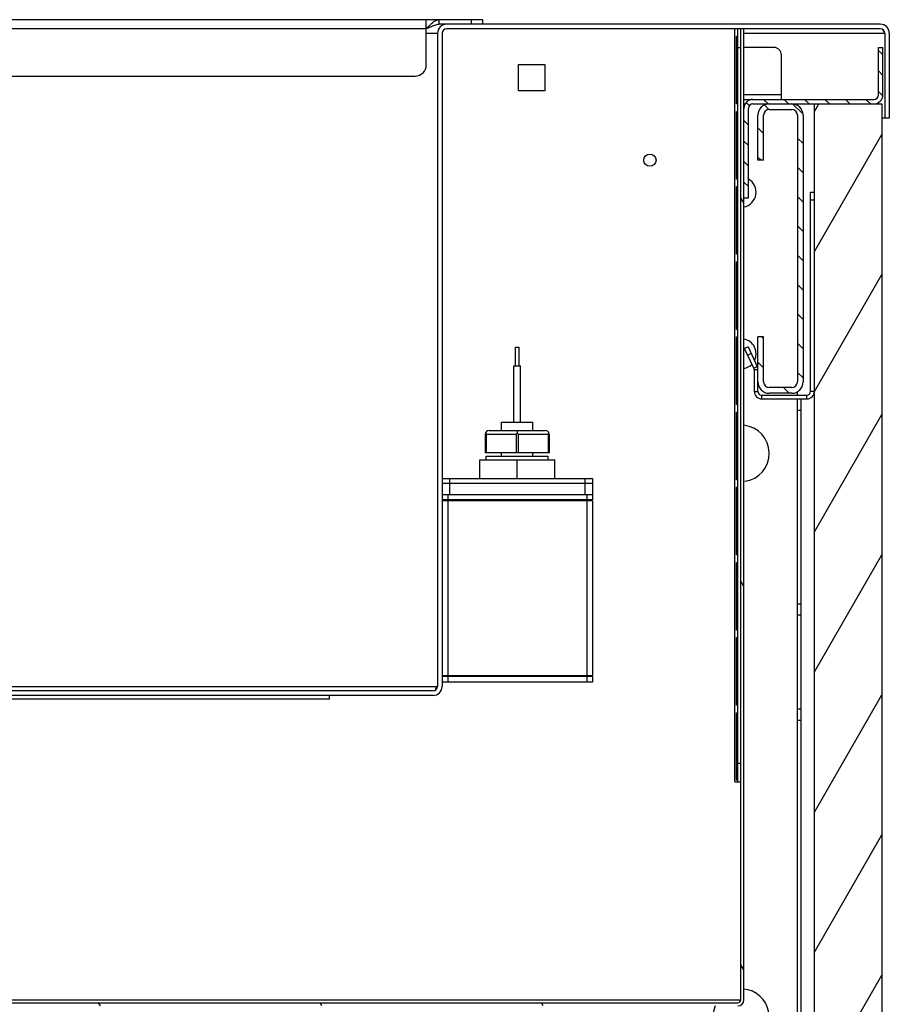
# Model space of a CAD drawing. Units: millimetres. Extents: x -1333 to 5037, y -918 to 3855.
# Drawn here: x -806 to -575, y 1905 to 2167 of the extents above; entities that cross this region are included whole.
import ezdxf

# ---------------------------------------------------------------- set-up
doc = ezdxf.new("R2010")
doc.units = ezdxf.units.MM
doc.header["$LTSCALE"] = 19.36
doc.layers.get('0').update_dxf_attribs({"linetype": 'CONTINUOUS'})

msp = doc.modelspace()

# ---------------------------------------------------------------- hatches: boundary and pattern name
at = {"linetype": 'Continuous'}
h = msp.add_hatch(dxfattribs=at)
h.set_pattern_fill('DEFAULT__2', style=0, pattern_type=0)
h.set_pattern_definition([])
edge = h.paths.add_edge_path()
edge.add_line((-696.27, 1987.29), (-1203.87, 1987.29))
edge.add_arc((-1203.87, 1989.69), 2.4, 540, 630, ccw=False)
edge.add_line((-1206.27, 2163.49), (-1206.27, 1989.69))
edge.add_arc((-1207.47, 2163.49), 1.2, 360, 450, ccw=False)
edge.add_line((-1207.47, 2164.69), (-1322.87, 2164.69))
edge.add_arc((-1322.87, 2163.49), 1.2, 90, 180)
edge.add_line((-1324.07, 2163.49), (-1324.07, 2140.89))
edge.add_line((-1325.27, 2140.89), (-1324.07, 2140.89))
edge.add_line((-1325.27, 2163.49), (-1325.27, 2140.89))
edge.add_arc((-1322.87, 2163.49), 2.4, 90, 180)
edge.add_line((-1207.47, 2165.89), (-1322.87, 2165.89))
edge.add_arc((-1207.47, 2163.49), 2.4, 360, 450, ccw=False)
edge.add_line((-1205.07, 2163.49), (-1205.07, 1989.69))
edge.add_arc((-1203.87, 1989.69), 1.2, 540, 630, ccw=False)
edge.add_line((-696.27, 1988.49), (-1203.87, 1988.49))
edge.add_arc((-696.27, 1989.69), 1.2, -90, 0)
edge.add_line((-695.07, 2163.49), (-695.07, 1989.69))
edge.add_arc((-692.67, 2163.49), 2.4, 90, 180)
edge.add_line((-577.27, 2165.89), (-692.67, 2165.89))
edge.add_arc((-577.27, 2163.49), 2.4, 360, 450, ccw=False)
edge.add_line((-574.87, 2163.49), (-574.87, 2140.89))
edge.add_line((-574.87, 2140.89), (-576.07, 2140.89))
edge.add_line((-576.07, 2163.49), (-576.07, 2140.89))
edge.add_arc((-577.27, 2163.49), 1.2, 360, 450, ccw=False)
edge.add_line((-577.27, 2164.69), (-692.67, 2164.69))
edge.add_arc((-692.67, 2163.49), 1.2, 90, 180)
edge.add_line((-693.87, 2163.49), (-693.87, 1989.69))
edge.add_arc((-696.27, 1989.69), 2.4, -90, 0)
h = msp.add_hatch(dxfattribs=at)
h.set_pattern_fill('ANSI31', color=2, angle=435, style=0, pattern_type=2)
h.set_pattern_definition([(480, (-594.824, 1881.69), (-44.188, -25.512), [])])
edge = h.paths.add_edge_path()
edge.add_line((-1286.57, 2164.69), (-1286.57, 1906.29))
edge.add_line((-1285.77, 2164.69), (-1286.57, 2164.69))
edge.add_line((-1285.77, 2164.69), (-1285.77, 1906.29))
edge.add_arc((-1284.97, 1906.29), 0.8, 540, 630, ccw=False)
edge.add_line((-1284.97, 1905.49), (-615.17, 1905.49))
edge.add_arc((-615.17, 1906.29), 0.8, 270, 360, ccw=False)
edge.add_line((-614.37, 1906.29), (-614.37, 2164.69))
edge.add_line((-614.37, 2164.69), (-613.57, 2164.69))
edge.add_line((-613.57, 1906.29), (-613.57, 2164.69))
edge.add_arc((-615.17, 1906.29), 1.6, 630, 720, ccw=False)
edge.add_line((-1284.97, 1904.69), (-615.17, 1904.69))
edge.add_arc((-1284.97, 1906.29), 1.6, 540, 630, ccw=False)
h = msp.add_hatch(dxfattribs=at)
h.set_pattern_fill('ANSI31', color=2, angle=90, style=0, pattern_type=2)
h.set_pattern_definition([(135, (-594.824, 1881.6895), (-2.72484, -2.72484), [])])
edge = h.paths.add_edge_path()
edge.add_line((-612.37, 2119.69), (-612.37, 2143.49))
edge.add_line((-613.57, 2119.69), (-612.37, 2119.69))
edge.add_line((-613.57, 2119.69), (-613.57, 2143.49))
edge.add_arc((-611.17, 2143.49), 2.4, 90, 180)
edge.add_line((-611.17, 2145.89), (-578.97, 2145.89))
edge.add_arc((-578.97, 2147.09), 1.2, 270, 360, ccw=False)
edge.add_line((-577.77, 2147.09), (-577.77, 2159.69))
edge.add_line((-577.77, 2159.69), (-576.57, 2159.69))
edge.add_line((-576.57, 2147.09), (-576.57, 2159.69))
edge.add_arc((-578.97, 2147.09), 2.4, 270, 360, ccw=False)
edge.add_line((-611.17, 2144.69), (-578.97, 2144.69))
edge.add_arc((-611.17, 2143.49), 1.2, 90, 180)
h = msp.add_hatch(dxfattribs=at)
h.set_pattern_fill('ANSI31', color=2, angle=90, style=0, pattern_type=2)
h.set_pattern_definition([(135, (-594.824, 1881.6895), (-3.89706, -3.89706), [])])
edge = h.paths.add_edge_path()
edge.add_line((-609.82, 2129.69), (-609.82, 2141.69))
edge.add_arc((-606.82, 2141.69), 3, 90, 180)
edge.add_line((-606.82, 2144.69), (-600.82, 2144.69))
edge.add_arc((-600.82, 2141.69), 3, 0, 90)
edge.add_line((-597.82, 2141.69), (-597.82, 2070.69))
edge.add_arc((-600.82, 2070.69), 3, -90, 0)
edge.add_line((-600.82, 2067.69), (-606.82, 2067.69))
edge.add_arc((-606.82, 2070.69), 3, 180, 270)
edge.add_line((-609.82, 2070.69), (-609.82, 2082.69))
edge.add_line((-608.32, 2082.69), (-609.82, 2082.69))
edge.add_line((-608.32, 2070.69), (-608.32, 2082.69))
edge.add_arc((-606.82, 2070.69), 1.5, 180, 270)
edge.add_line((-600.82, 2069.19), (-606.82, 2069.19))
edge.add_arc((-600.82, 2070.69), 1.5, -90, 0)
edge.add_line((-599.32, 2141.69), (-599.32, 2070.69))
edge.add_arc((-600.82, 2141.69), 1.5, 0, 90)
edge.add_line((-606.82, 2143.19), (-600.82, 2143.19))
edge.add_arc((-606.82, 2141.69), 1.5, 90, 180)
edge.add_line((-608.32, 2129.69), (-608.32, 2141.69))
edge.add_line((-608.32, 2129.69), (-609.82, 2129.69))
h = msp.add_hatch(dxfattribs=at)
h.set_pattern_fill('ANSI31', color=2, angle=195, style=0, pattern_type=2)
h.set_pattern_definition([(240, (-594.824, 1881.69), (16.1455, -9.3216), [])])
h.paths.add_polyline_path([(-594.82, 1881.69), (-594.82, 2144.69), (-576.82, 2144.69), (-576.82, 1881.69)])
h = msp.add_hatch(dxfattribs=at)
h.set_pattern_fill('DEFAULT__1', style=0, pattern_type=0)
h.set_pattern_definition([])
edge = h.paths.add_edge_path()
edge.add_line((-723.87, 1986.29), (-1183.87, 1986.29))
edge.add_line((-1183.87, 1986.29), (-1183.87, 1987.29))
edge.add_line((-723.87, 1987.29), (-1183.87, 1987.29))
edge.add_line((-723.87, 1986.29), (-723.87, 1987.29))

# ---------------------------------------------------------------- linework, layer by layer
at = {"color": 3, "linetype": 'Continuous'}
for p, q in [((-683.07, 2167.09), (-939.2, 2167.09)), ((-698.07, 2155.09), (-698.07, 2164.82)), ((-1199.07, 2152.09), (-701.07, 2152.09)), ((-613.57, 2144.69), (-613.25, 2144.69)), ((-610.92, 2074.39), (-613.36, 2079.63)), ((-610.82, 2073.97), (-610.82, 2068.19)), ((-608.82, 2066.19), (-596.82, 2066.19)), ((-598.32, 1898.69), (-598.32, 2066.19))]:
    msp.add_line(p, q, dxfattribs=at)
at = {"color": 9, "linetype": 'Continuous'}
for p, q in [((-698.07, 2164.82), (-698.07, 2167.09)), ((-686.07, 2165.89), (-686.07, 2167.09)), ((-698.07, 2164.69), (-938.87, 2164.69)), ((-615.97, 1964.29), (-615.97, 2164.69)), ((-698.07, 2163.49), (-695.07, 2163.49)), ((-613.57, 2163.49), (-576.07, 2163.49)), ((-615.17, 2159.69), (-614.37, 2159.69)), ((-603.57, 2147.09), (-613.57, 2147.09)), ((-595.82, 2119.19), (-594.82, 2119.19)), ((-611.61, 2078.24), (-612.51, 2077.81)), ((-610.92, 2074.39), (-610.01, 2074.81)), ((-610.82, 2073.97), (-609.82, 2073.97)), ((-610.82, 2068.19), (-609.82, 2068.19)), ((-608.82, 2066.19), (-608.82, 2067.19)), ((-596.82, 2066.19), (-596.82, 2067.19)), ((-594.82, 2068.19), (-595.82, 2068.19)), ((-599.32, 2063.19), (-598.32, 2063.19)), ((-682.12, 2056.79), (-674.12, 2056.79)), ((-682.12, 2056.79), (-682.12, 2051.79)), ((-674.12, 2056.79), (-674.12, 2051.79)), ((-673.62, 2056.79), (-665.62, 2056.79)), ((-673.62, 2056.79), (-673.62, 2051.79)), ((-665.62, 2056.79), (-665.62, 2051.79)), ((-691.87, 2044.99), (-691.87, 2040.79)), ((-655.87, 2044.99), (-655.87, 2040.79)), ((-692.37, 2040.79), (-692.37, 2039.29)), ((-692.37, 2039.09), (-692.37, 1992.49)), ((-655.37, 2040.79), (-655.37, 2039.29)), ((-655.37, 2039.09), (-655.37, 1992.49)), ((-599.32, 2011.69), (-598.32, 2011.69)), ((-692.37, 1992.29), (-692.37, 1990.79)), ((-655.37, 1992.29), (-655.37, 1990.79)), ((-925.86, 1989.69), (-695.07, 1989.69)), ((-599.32, 1980.69), (-598.32, 1980.69)), ((-615.17, 1969.29), (-614.37, 1969.29)), ((-940.07, 1906.29), (-614.37, 1906.29))]:
    msp.add_line(p, q, dxfattribs=at)
at = {"color": 7, "linetype": 'Continuous'}
for p, q in [((-694.67, 2165.89), (-694.67, 2167.09)), ((-683.07, 2165.89), (-683.07, 2167.09)), ((-577.27, 2165.89), (-694.67, 2165.89)), ((-577.27, 2164.69), (-692.67, 2164.69)), ((-615.17, 1964.29), (-615.17, 2164.69)), ((-614.37, 1906.29), (-614.37, 2164.69)), ((-613.57, 1906.29), (-613.57, 2164.69)), ((-695.07, 2163.49), (-695.07, 1989.69)), ((-693.87, 2163.49), (-693.87, 1989.69)), ((-615.54, 2162.69), (-615.32, 2162.69)), ((-615.54, 2144.69), (-615.54, 2162.69)), ((-576.07, 2163.49), (-576.07, 2140.89)), ((-574.87, 2163.49), (-574.87, 2140.89)), ((-605.57, 2159.69), (-613.57, 2159.69)), ((-577.77, 2159.69), (-576.57, 2159.69)), ((-577.77, 2147.09), (-577.77, 2159.69)), ((-576.57, 2147.09), (-576.57, 2159.69)), ((-603.57, 2145.89), (-603.57, 2157.69)), ((-673.57, 2155.19), (-666.57, 2155.19)), ((-673.57, 2148.19), (-673.57, 2155.19)), ((-666.57, 2155.19), (-666.57, 2148.19)), ((-666.57, 2148.19), (-673.57, 2148.19)), ((-613.57, 2145.89), (-578.97, 2145.89)), ((-615.32, 2144.69), (-615.54, 2144.69)), ((-612.37, 2119.69), (-612.37, 2143.49)), ((-611.17, 2144.69), (-576.82, 2144.69)), ((-606.82, 2143.19), (-600.82, 2143.19)), ((-599.32, 2144.29), (-599.32, 2144.69)), ((-594.82, 1320.69), (-594.82, 2144.69)), ((-576.82, 2144.69), (-576.82, 1320.69)), ((-615.54, 2142.69), (-615.32, 2142.69)), ((-615.54, 2124.69), (-615.54, 2142.69)), ((-609.82, 2129.69), (-609.82, 2141.69)), ((-608.32, 2129.69), (-608.32, 2141.69)), ((-599.32, 2141.69), (-599.32, 2070.69)), ((-597.82, 2141.69), (-597.82, 2070.69)), ((-574.87, 2140.89), (-576.82, 2140.89)), ((-608.32, 2129.69), (-609.82, 2129.69)), ((-615.32, 2124.69), (-615.54, 2124.69)), ((-615.54, 2122.69), (-615.32, 2122.69)), ((-615.54, 2104.69), (-615.54, 2122.69)), ((-613.57, 2119.69), (-612.37, 2119.69)), ((-595.82, 2121.19), (-594.82, 2121.19)), ((-595.82, 2068.19), (-595.82, 2121.19)), ((-615.32, 2104.69), (-615.54, 2104.69)), ((-615.54, 2102.69), (-615.32, 2102.69)), ((-615.54, 2084.69), (-615.54, 2102.69)), ((-615.32, 2084.69), (-615.54, 2084.69)), ((-615.54, 2082.69), (-615.32, 2082.69)), ((-615.54, 2064.69), (-615.54, 2082.69)), ((-608.32, 2082.69), (-609.82, 2082.69)), ((-609.82, 2068.19), (-609.82, 2082.69)), ((-608.32, 2070.69), (-608.32, 2082.69)), ((-674.37, 2079.99), (-673.37, 2079.99)), ((-674.37, 2074.99), (-674.37, 2079.99)), ((-673.37, 2074.99), (-673.37, 2079.99)), ((-612.45, 2080.05), (-613.36, 2079.63)), ((-612.45, 2080.05), (-610.01, 2074.81)), ((-674.77, 2074.99), (-672.97, 2074.99)), ((-674.77, 2059.99), (-674.77, 2074.99)), ((-672.97, 2059.99), (-672.97, 2074.99)), ((-608.82, 2067.19), (-596.82, 2067.19)), ((-600.82, 2069.19), (-606.82, 2069.19)), ((-600.82, 2067.69), (-606.82, 2067.69)), ((-599.32, 2067.19), (-599.32, 2068.09)), ((-615.32, 2064.69), (-615.54, 2064.69)), ((-599.32, 1898.69), (-599.32, 2066.19)), ((-615.54, 2062.69), (-615.32, 2062.69)), ((-615.54, 2044.69), (-615.54, 2062.69)), ((-678.02, 2059.99), (-669.72, 2059.99)), ((-678.02, 2057.79), (-678.02, 2059.99)), ((-669.72, 2057.79), (-669.72, 2059.99)), ((-682.37, 2056.79), (-682.37, 2051.79)), ((-681.37, 2057.79), (-666.37, 2057.79)), ((-673.87, 2057.79), (-673.87, 2057.15)), ((-665.37, 2056.79), (-665.37, 2051.79)), ((-665.37, 2051.79), (-682.37, 2051.79)), ((-678.02, 2050.99), (-678.02, 2051.79)), ((-669.72, 2050.99), (-669.72, 2051.79)), ((-683.87, 2049.99), (-663.87, 2049.99)), ((-683.87, 2044.99), (-683.87, 2049.99)), ((-682.12, 2050.99), (-665.62, 2050.99)), ((-682.12, 2049.99), (-682.12, 2050.99)), ((-673.87, 2044.99), (-673.87, 2049.99)), ((-665.62, 2049.99), (-665.62, 2050.99)), ((-663.87, 2044.99), (-663.87, 2049.99)), ((-693.87, 2044.99), (-653.87, 2044.99)), ((-693.87, 2043.79), (-653.87, 2043.79)), ((-653.87, 2044.99), (-653.87, 2039.29)), ((-615.32, 2044.69), (-615.54, 2044.69)), ((-615.54, 2042.69), (-615.32, 2042.69)), ((-615.54, 2024.69), (-615.54, 2042.69)), ((-693.87, 2040.79), (-653.87, 2040.79)), ((-653.87, 2039.29), (-693.87, 2039.29)), ((-653.87, 2039.09), (-693.87, 2039.09)), ((-669.97, 2039.29), (-669.97, 2039.23)), ((-653.87, 2039.09), (-653.87, 1992.49)), ((-615.32, 2024.69), (-615.54, 2024.69)), ((-615.54, 2022.69), (-615.32, 2022.69)), ((-615.54, 2004.69), (-615.54, 2022.69)), ((-599.32, 2008.69), (-598.32, 2008.69)), ((-615.32, 2004.69), (-615.54, 2004.69)), ((-615.54, 2002.69), (-615.32, 2002.69)), ((-615.54, 1984.69), (-615.54, 2002.69)), ((-653.87, 1992.49), (-693.87, 1992.49)), ((-653.87, 1992.29), (-693.87, 1992.29)), ((-653.87, 1992.29), (-653.87, 1990.79)), ((-653.87, 1990.79), (-693.87, 1990.79)), ((-696.27, 1988.49), (-1203.87, 1988.49)), ((-696.27, 1987.29), (-1203.87, 1987.29)), ((-723.87, 1986.29), (-1195.87, 1986.29)), ((-723.87, 1986.29), (-723.87, 1987.29)), ((-615.32, 1984.69), (-615.54, 1984.69)), ((-599.32, 1983.69), (-598.32, 1983.69)), ((-615.54, 1982.69), (-615.32, 1982.69)), ((-615.54, 1964.69), (-615.54, 1982.69)), ((-615.97, 1964.29), (-614.37, 1964.29)), ((-615.32, 1964.69), (-615.54, 1964.69)), ((-1284.97, 1905.49), (-615.17, 1905.49))]:
    msp.add_line(p, q, dxfattribs=at)
for points in [[(-673.87, 2057.79), (-673.87, 2057.79), (-673.87, 2057.78), (-673.87, 2057.76), (-673.87, 2057.74), (-673.87, 2057.72)], [(-673.87, 2057.72), (-673.87, 2057.65), (-673.87, 2057.6)], [(-673.87, 2057.6), (-673.87, 2057.5), (-673.87, 2057.44), (-673.87, 2057.37), (-673.87, 2057.3), (-673.87, 2057.23), (-673.87, 2057.15)]]:
    msp.add_lwpolyline(points, dxfattribs=at)
msp.add_circle((-638.57, 2129.69), 1.62, dxfattribs=at)
for centre, radius, start, end in [((-692.67, 2163.49), 2.4, 90, 180), ((-692.67, 2163.49), 1.2, 90, 180), ((-577.27, 2163.49), 2.4, 0, 90), ((-577.27, 2163.49), 1.2, 0, 90), ((-605.57, 2157.69), 2, 0, 90), ((-611.17, 2143.49), 2.4, 90, 180), ((-578.97, 2147.09), 2.4, 270, 360), ((-578.97, 2147.09), 1.2, 270, 360), ((-611.17, 2143.49), 1.2, 90, 180), ((-606.82, 2141.69), 3, 90, 180), ((-606.82, 2141.69), 1.5, 90, 180), ((-600.82, 2141.69), 3, 0, 90), ((-600.82, 2141.69), 1.5, 0, 90), ((-614.32, 2121.19), 4, 280.8108, 60.8175), ((-614.32, 2078.19), 4, 333.3537, 79.1892), ((-614.32, 2078.19), 4, 280.8108, 316.7463), ((-611.82, 2073.97), 2, 11.1089, 25), ((-606.82, 2070.69), 3, 180, 270), ((-606.82, 2070.69), 1.5, 180, 270), ((-600.82, 2070.69), 3, 270, 360), ((-600.82, 2070.69), 1.5, 270, 360), ((-608.82, 2068.19), 1, 180, 270), ((-596.82, 2068.19), 1, 270, 360), ((-681.37, 2056.79), 1, 90, 180), ((-666.37, 2056.79), 1, 0, 90), ((-614.32, 2051.69), 7.5, 277.7789, 84.2605), ((-696.27, 1989.69), 2.4, 270, 360), ((-696.27, 1989.69), 1.2, 270, 360), ((-614.32, 1901.69), 7.5, 156.4173, 84.2605), ((-615.17, 1906.29), 1.6, 270, 360), ((-615.17, 1906.29), 0.8, 270, 360)]:
    msp.add_arc(centre, radius, start, end, dxfattribs=at)
at = {"color": 3, "linetype": 'Continuous'}
for centre, radius, start, end in [((-701.07, 2155.09), 3, 270, 360), ((-611.82, 2073.97), 1, 0, 25), ((-608.82, 2068.19), 2, 180, 270), ((-596.82, 2068.19), 2, 270, 360)]:
    msp.add_arc(centre, radius, start, end, dxfattribs=at)
for points, knots in [([(-696.21, 2166.45), (-695.98, 2166.63), (-695.51, 2166.95), (-694.95, 2167.09), (-694.67, 2167.09)], [0, 0, 0, 0, 0.508488, 1, 1, 1, 1]), ([(-698.07, 2164.82), (-698.03, 2164.85), (-697.84, 2164.98), (-697.67, 2165.12), (-697.54, 2165.23)], [0, 0, 0, 0, 0.245315, 1, 1, 1, 1]), ([(-697.54, 2165.23), (-697.48, 2165.28), (-697.24, 2165.5), (-697.01, 2165.72), (-696.84, 2165.89)], [0, 0, 0, 0, 0.247592, 1, 1, 1, 1]), ([(-696.84, 2165.89), (-696.79, 2165.94), (-696.58, 2166.13), (-696.37, 2166.32), (-696.21, 2166.45)], [0, 0, 0, 0, 0.253371, 1, 1, 1, 1])]:
    msp.add_open_spline(points, degree=3, knots=knots, dxfattribs=at)
at = {"color": 7, "linetype": 'Continuous'}
for points in [[(-698.07, 2164.75), (-697.89, 2164.81), (-697.71, 2164.88), (-697.53, 2164.95)], [(-697.53, 2164.95), (-697.35, 2165.03), (-697.16, 2165.11), (-696.98, 2165.19)]]:
    msp.add_open_spline(points, degree=3, dxfattribs=at)
for points, knots in [([(-696.98, 2165.19), (-696.6, 2165.36), (-695.87, 2165.71), (-695.07, 2165.89), (-694.67, 2165.89)], [0, 0, 0, 0, 0.508259, 1, 1, 1, 1]), ([(-576.61, 2164.26), (-576.57, 2164.22), (-576.43, 2164.04), (-576.3, 2163.85), (-576.21, 2163.7)], [0, 0, 0, 0, 0.23339, 1, 1, 1, 1]), ([(-682.31, 2057.15), (-682.3, 2057.12), (-682.24, 2057), (-682.18, 2056.88), (-682.12, 2056.79)], [0, 0, 0, 0, 0.23833, 1, 1, 1, 1]), ([(-673.87, 2057.15), (-673.9, 2057.12), (-673.98, 2057), (-674.07, 2056.88), (-674.12, 2056.79)], [0, 0, 0, 0, 0.253576, 1, 1, 1, 1]), ([(-673.87, 2057.15), (-673.85, 2057.12), (-673.76, 2057), (-673.68, 2056.88), (-673.62, 2056.79)], [0, 0, 0, 0, 0.253576, 1, 1, 1, 1]), ([(-665.44, 2057.15), (-665.45, 2057.12), (-665.5, 2057), (-665.57, 2056.88), (-665.62, 2056.79)], [0, 0, 0, 0, 0.23833, 1, 1, 1, 1]), ([(-678.49, 2039.29), (-678.62, 2039.29), (-678.89, 2039.26), (-679.13, 2039.16), (-679.25, 2039.09)], [0, 0, 0, 0, 0.500107, 1, 1, 1, 1]), ([(-676.47, 2039.29), (-676.5, 2039.29), (-676.57, 2039.28), (-676.67, 2039.24), (-676.77, 2039.18), (-676.82, 2039.12), (-676.85, 2039.09)], [0, 0, 0, 0, 0.225561, 0.461733, 0.71748, 1, 1, 1, 1]), ([(-672.43, 2039.29), (-672.4, 2039.29), (-672.33, 2039.28), (-672.23, 2039.24), (-672.14, 2039.18), (-672.08, 2039.12), (-672.05, 2039.09)], [0, 0, 0, 0, 0.225561, 0.461733, 0.71748, 1, 1, 1, 1]), ([(-670.41, 2039.29), (-670.33, 2039.29), (-670.17, 2039.28), (-670.02, 2039.24), (-669.94, 2039.22)], [0, 0, 0, 0, 0.499948, 1, 1, 1, 1]), ([(-669.94, 2039.22), (-669.87, 2039.19), (-669.77, 2039.15), (-669.68, 2039.1), (-669.66, 2039.09)], [0, 0, 0, 0, 0.749803, 1, 1, 1, 1]), ([(-695.61, 1988.92), (-695.57, 1988.96), (-695.43, 1989.14), (-695.3, 1989.33), (-695.21, 1989.48)], [0, 0, 0, 0, 0.23339, 1, 1, 1, 1])]:
    msp.add_open_spline(points, degree=3, knots=knots, dxfattribs=at)

doc.saveas('drawing.dxf')
